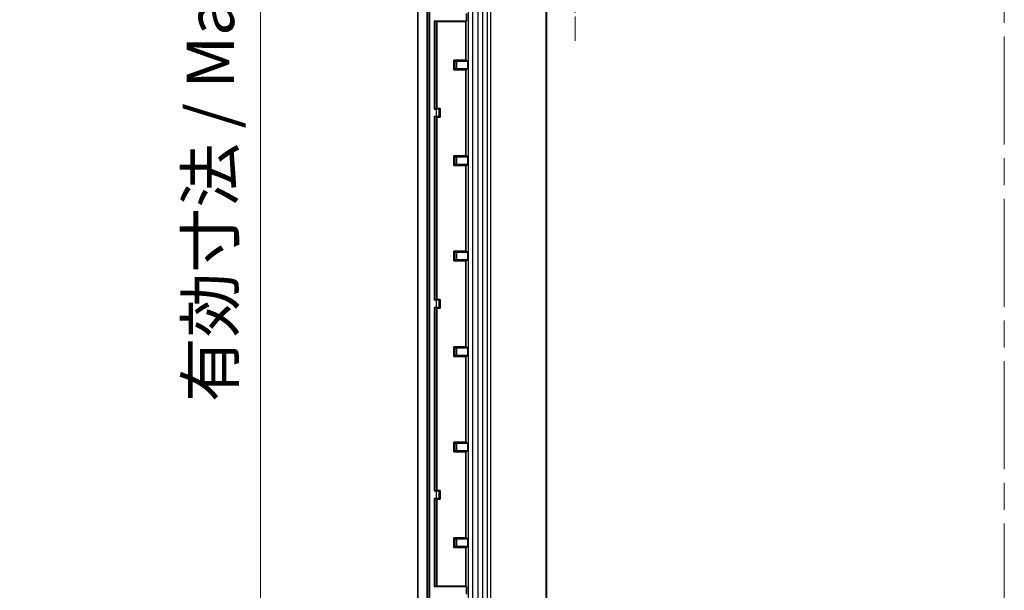
# Model space of a CAD drawing. Units: millimetres. Extents: x 29 to 3187, y 16 to 578.
# Drawn here: x 2777 to 2880, y 293 to 353 of the extents above; entities that cross this region are included whole.
import ezdxf

# ---------------------------------------------------------------- set-up
doc = ezdxf.new("R2010")
doc.units = ezdxf.units.MM
doc.header["$LTSCALE"] = 2
doc.linetypes.add('CHAIN', pattern=[0.3543, 0.2362, -0.0295, 0.0591, -0.0295])
doc.layers.get('Defpoints').update_dxf_attribs({"lineweight": 25})
doc.layers.add('Center Mark (ISO)', color=7, linetype='Continuous', lineweight=18, true_color=0x80ffff)
doc.layers.add('Centerline (ISO)', color=7, linetype='Continuous', lineweight=18, true_color=0x80ffff)
for name, color, linetype, lineweight in [('Dimension (ISO)', 7, 'Continuous', 18), ('Visible (ISO)', 7, 'Continuous', 35), ('Visible Narrow (ISO)', 7, 'Continuous', 25)]:
    doc.layers.add(name, color=color, linetype=linetype, lineweight=lineweight)
doc.styles.add('Note Text (TK)', font='txt')
doc.dimstyles.new('Default - Method 1b (TK)', dxfattribs={"dimscale": 2, "dimtxt": 2.5, "dimasz": 2.5, "dimexe": 1, "dimexo": 1.5, "dimgap": 1, "dimtad": 1, "dimtoh": 1, "dimrnd": 1e-08, "dimdsep": 46, "dimtxsty": 'Note Text (TK)', "dimcen": 0.09, "dimdle": 5, "dimclrd": 100, "dimclre": 100, "dimclrt": 7, "dimadec": 1, "dimazin": 1, "dimtfac": 1, "dimtmove": 0, "dimatfit": 3, "dimfxl": 0, "dimtolj": 1, "dimlwd": -1, "dimlwe": -1, "dimarcsym": 0})

# ---------------------------------------------------------------- blocks, each defined once
blk = doc.blocks.new('*D184')
at = {"layer": 'Defpoints', "color": 0, "transparency": 16777216}
for p in [(2851.49, 443.02), (2802.27, 262.75), (2851.49, 262.75)]:
    blk.add_point(p, dxfattribs=at)
at = {"layer": 'Dimension (ISO)', "color": 100, "transparency": 16777216}
for p, q in [((2848.49, 443.02), (2800.27, 443.02)), ((2802.27, 438.02), (2802.27, 267.75)), ((2848.49, 262.75), (2800.27, 262.75))]:
    blk.add_line(p, q, dxfattribs=at)
for points in [[(2801.44, 438.02), (2803.11, 438.02), (2802.27, 443.02)], [(2801.44, 267.75), (2803.11, 267.75), (2802.27, 262.75)]]:
    blk.add_solid(points, dxfattribs=at)
at = {"layer": 'Dimension (ISO)', "color": 7, "transparency": 16777216, "insert": (2797, 312.58), "char_height": 5, "attachment_point": 4, "rotation": 90, "style": 'Note Text (TK)'}
blk.add_mtext('\\A1;\\fＭＳ Ｐゴシック|b0|i0;\\H4.9746;有効寸法 / Max dim. 180.2', dxfattribs=at)

msp = doc.modelspace()

# ---------------------------------------------------------------- linework, layer by layer
at = {"layer": 'Center Mark (ISO)', "linetype": 'CHAIN', "ltscale": 6.611584}
msp.add_line((2835.2387, 362.3342), (2835.2387, 350.4342), dxfattribs=at)
at = {"layer": 'Centerline (ISO)', "linetype": 'CHAIN', "ltscale": 23.990969}
msp.add_line((2880.2387, 452.8842), (2880.2387, 252.8842), dxfattribs=at)
at = {"layer": 'Visible (ISO)'}
for p, q in [((2818.7387, 429.4048), (2818.7387, 276.3636)), ((2819.7387, 276.3636), (2819.7387, 429.4048)), ((2823.8554, 353.2842), (2823.8554, 352.4842)), ((2820.481, 352.4842), (2823.8554, 352.4842)), ((2820.7387, 352.4537), (2820.681, 352.4825)), ((2823.7943, 352.4537), (2820.7387, 352.4537)), ((2820.7387, 352.4537), (2820.7387, 343.3453)), ((2823.8554, 352.4842), (2823.7943, 352.4537)), ((2823.7943, 352.4537), (2823.7943, 348.3889)), ((2822.6369, 348.2859), (2822.5339, 348.3889)), ((2822.5339, 347.3795), (2822.5339, 348.3889)), ((2822.5339, 348.3889), (2823.7943, 348.3889)), ((2822.8369, 348.2842), (2824.0037, 348.2842)), ((2823.7943, 348.3889), (2824.0037, 348.2842)), ((2824.0037, 348.2842), (2824.0037, 347.4842)), ((2822.6369, 347.4825), (2822.5339, 347.3795)), ((2823.7943, 347.3795), (2822.5339, 347.3795)), ((2824.0037, 347.4842), (2822.8369, 347.4842)), ((2824.0037, 347.4842), (2823.7943, 347.3795)), ((2823.7943, 347.3795), (2823.7943, 338.3889)), ((2820.481, 343.2842), (2820.6878, 343.2842)), ((2820.681, 343.2876), (2820.7387, 343.3453)), ((2820.7387, 343.3453), (2821.0997, 343.3453)), ((2820.9876, 343.2893), (2821.0997, 343.3453)), ((2821.0997, 343.3453), (2821.0997, 342.4231)), ((2820.481, 342.4842), (2820.6878, 342.4842)), ((2820.7387, 342.4231), (2820.681, 342.4808)), ((2821.0997, 342.4231), (2820.7387, 342.4231)), ((2820.7387, 342.4231), (2820.7387, 323.3453)), ((2820.9876, 342.4792), (2821.0997, 342.4231)), ((2822.6369, 338.2859), (2822.5339, 338.3889)), ((2822.5339, 337.3795), (2822.5339, 338.3889)), ((2822.5339, 338.3889), (2823.7943, 338.3889)), ((2822.8369, 338.2842), (2824.0037, 338.2842)), ((2823.7943, 338.3889), (2824.0037, 338.2842)), ((2824.0037, 338.2842), (2824.0037, 337.4842)), ((2822.6369, 337.4825), (2822.5339, 337.3795)), ((2823.7943, 337.3795), (2822.5339, 337.3795)), ((2824.0037, 337.4842), (2822.8369, 337.4842)), ((2824.0037, 337.4842), (2823.7943, 337.3795)), ((2823.7943, 337.3795), (2823.7943, 328.3889)), ((2822.6369, 328.2859), (2822.5339, 328.3889)), ((2822.5339, 327.3795), (2822.5339, 328.3889)), ((2822.5339, 328.3889), (2823.7943, 328.3889)), ((2822.8369, 328.2842), (2824.0037, 328.2842)), ((2823.7943, 328.3889), (2824.0037, 328.2842)), ((2824.0037, 328.2842), (2824.0037, 327.4842)), ((2822.6369, 327.4825), (2822.5339, 327.3795)), ((2823.7943, 327.3795), (2822.5339, 327.3795)), ((2824.0037, 327.4842), (2822.8369, 327.4842)), ((2824.0037, 327.4842), (2823.7943, 327.3795)), ((2823.7943, 327.3795), (2823.7943, 318.3889)), ((2820.481, 323.2842), (2820.6878, 323.2842)), ((2820.681, 323.2876), (2820.7387, 323.3453)), ((2820.7387, 323.3453), (2821.0997, 323.3453)), ((2820.9876, 323.2893), (2821.0997, 323.3453)), ((2821.0997, 323.3453), (2821.0997, 322.4231)), ((2820.481, 322.4842), (2820.6878, 322.4842)), ((2820.7387, 322.4231), (2820.681, 322.4808)), ((2821.0997, 322.4231), (2820.7387, 322.4231)), ((2820.7387, 322.4231), (2820.7387, 303.3453)), ((2820.9876, 322.4792), (2821.0997, 322.4231)), ((2822.6369, 318.2859), (2822.5339, 318.3889)), ((2822.5339, 317.3795), (2822.5339, 318.3889)), ((2822.5339, 318.3889), (2823.7943, 318.3889)), ((2822.8369, 318.2842), (2824.0037, 318.2842)), ((2823.7943, 318.3889), (2824.0037, 318.2842)), ((2824.0037, 318.2842), (2824.0037, 317.4842)), ((2822.6369, 317.4825), (2822.5339, 317.3795)), ((2823.7943, 317.3795), (2822.5339, 317.3795)), ((2824.0037, 317.4842), (2822.8369, 317.4842)), ((2824.0037, 317.4842), (2823.7943, 317.3795)), ((2823.7943, 317.3795), (2823.7943, 308.3889)), ((2822.6369, 308.2859), (2822.5339, 308.3889)), ((2822.5339, 307.3795), (2822.5339, 308.3889)), ((2822.5339, 308.3889), (2823.7943, 308.3889)), ((2822.8369, 308.2842), (2824.0037, 308.2842)), ((2823.7943, 308.3889), (2824.0037, 308.2842)), ((2824.0037, 308.2842), (2824.0037, 307.4842)), ((2822.6369, 307.4825), (2822.5339, 307.3795)), ((2823.7943, 307.3795), (2822.5339, 307.3795)), ((2824.0037, 307.4842), (2822.8369, 307.4842)), ((2824.0037, 307.4842), (2823.7943, 307.3795)), ((2823.7943, 307.3795), (2823.7943, 298.3889)), ((2820.481, 303.2842), (2820.6878, 303.2842)), ((2820.481, 302.4842), (2820.6878, 302.4842)), ((2820.681, 303.2876), (2820.7387, 303.3453)), ((2820.7387, 302.4231), (2820.681, 302.4808)), ((2820.7387, 303.3453), (2821.0997, 303.3453)), ((2820.9876, 303.2893), (2821.0997, 303.3453)), ((2820.9876, 302.4792), (2821.0997, 302.4231)), ((2821.0997, 303.3453), (2821.0997, 302.4231)), ((2821.0997, 302.4231), (2820.7387, 302.4231)), ((2820.7387, 302.4231), (2820.7387, 293.3148)), ((2822.6369, 298.2859), (2822.5339, 298.3889)), ((2822.5339, 297.3795), (2822.5339, 298.3889)), ((2822.5339, 298.3889), (2823.7943, 298.3889)), ((2823.7943, 298.3889), (2824.0037, 298.2842)), ((2822.6369, 297.4825), (2822.5339, 297.3795)), ((2823.7943, 297.3795), (2822.5339, 297.3795)), ((2822.8369, 298.2842), (2824.0037, 298.2842)), ((2824.0037, 297.4842), (2822.8369, 297.4842)), ((2824.0037, 297.4842), (2823.7943, 297.3795)), ((2823.7943, 297.3795), (2823.7943, 293.3148)), ((2824.0037, 298.2842), (2824.0037, 297.4842)), ((2820.481, 293.2842), (2823.8554, 293.2842)), ((2820.681, 293.2859), (2820.7387, 293.3148)), ((2820.7387, 293.3148), (2823.7943, 293.3148)), ((2823.7943, 293.3148), (2823.8554, 293.2842)), ((2823.8554, 293.2842), (2823.8554, 292.4842))]:
    msp.add_line(p, q, dxfattribs=at)
for centre, major_axis, ratio, start_param, end_param in [((2820.481, 352.4825), (0.2, 0), 0.00872687, 0.01745328, 1.57079633), ((2822.8369, 348.286), (-0.2, 0), 0.00872687, 0.00872665, 1.57079633), ((2822.8369, 347.4825), (0.2, 0), 0.00872687, 1.57079633, 3.13286601), ((2820.481, 343.2877), (-0.2, 0), 0.01745506, 1.57079633, 3.12413936), ((2820.6878, 343.2894), (-0.3, 0), 0.01745506, 1.57079633, 3.10668607), ((2820.481, 342.4807), (0.2, 0), 0.01745506, 0.01745329, 1.57079633), ((2820.6878, 342.479), (0.3, 0), 0.01745506, 0.03490658, 1.57079633), ((2822.8369, 338.286), (-0.2, 0), 0.00872687, 0.00872663, 1.57079633), ((2822.8369, 337.4825), (0.2, 0), 0.00872687, 1.57079633, 3.13286602), ((2822.8369, 328.286), (-0.2, 0), 0.00872687, 0.00872665, 1.57079633), ((2822.8369, 327.4825), (0.2, 0), 0.00872687, 1.57079633, 3.13286601), ((2820.481, 323.2877), (-0.2, 0), 0.01745506, 1.57079633, 3.12413936), ((2820.6878, 323.2894), (-0.3, 0), 0.01745506, 1.57079633, 3.10668607), ((2820.481, 322.4807), (0.2, 0), 0.01745506, 0.01745329, 1.57079633), ((2820.6878, 322.479), (0.3, 0), 0.01745506, 0.03490658, 1.57079633), ((2822.8369, 318.286), (-0.2, 0), 0.00872687, 0.00872663, 1.57079633), ((2822.8369, 317.4825), (0.2, 0), 0.00872687, 1.57079633, 3.13286602), ((2822.8369, 308.286), (-0.2, 0), 0.00872687, 0.00872665, 1.57079633), ((2822.8369, 307.4825), (0.2, 0), 0.00872687, 1.57079633, 3.13286601), ((2820.481, 303.2877), (-0.2, 0), 0.01745506, 1.57079633, 3.12413936), ((2820.481, 302.4807), (0.2, 0), 0.01745506, 0.01745329, 1.57079633), ((2820.6878, 303.2894), (-0.3, 0), 0.01745506, 1.57079633, 3.10668607), ((2820.6878, 302.479), (0.3, 0), 0.01745506, 0.03490658, 1.57079633), ((2822.8369, 298.286), (-0.2, 0), 0.00872687, 0.00872663, 1.57079633), ((2822.8369, 297.4825), (0.2, 0), 0.00872687, 1.57079633, 3.13286602), ((2820.481, 293.286), (-0.2, 0), 0.00872687, 1.57079633, 3.12413937)]:
    msp.add_ellipse(centre, major_axis=major_axis, ratio=ratio, start_param=start_param, end_param=end_param, dxfattribs=at)
at = {"layer": 'Visible Narrow (ISO)'}
for p, q in [((2819.7963, 429.4048), (2819.7963, 276.3636)), ((2819.9963, 276.3636), (2819.9963, 429.4048)), ((2824.0301, 428.8663), (2824.0301, 276.9021)), ((2824.53, 276.9021), (2824.53, 428.8663)), ((2825.0558, 428.8663), (2825.0558, 276.9021)), ((2825.5555, 276.9021), (2825.5555, 428.8663)), ((2826.0342, 365.5981), (2826.0342, 278.0574)), ((2826.4215, 278.0574), (2826.4215, 365.5817)), ((2832.1648, 354.7086), (2832.1648, 286.0599)), ((2832.2773, 286.4312), (2832.2773, 354.3372)), ((2820.481, 352.4842), (2820.481, 343.2842)), ((2820.681, 343.2876), (2820.681, 352.4825)), ((2822.6369, 348.2859), (2822.6369, 347.4825)), ((2822.8369, 347.4842), (2822.8369, 348.2842)), ((2820.6878, 343.2842), (2820.6878, 342.4842)), ((2820.9876, 342.4792), (2820.9876, 343.2893)), ((2820.481, 342.4842), (2820.481, 323.2842)), ((2820.681, 323.2876), (2820.681, 342.4808)), ((2822.6369, 338.2859), (2822.6369, 337.4825)), ((2822.8369, 337.4842), (2822.8369, 338.2842)), ((2822.6369, 328.2859), (2822.6369, 327.4825)), ((2822.8369, 327.4842), (2822.8369, 328.2842)), ((2820.6878, 323.2842), (2820.6878, 322.4842)), ((2820.9876, 322.4792), (2820.9876, 323.2893)), ((2820.481, 322.4842), (2820.481, 303.2842)), ((2820.681, 303.2876), (2820.681, 322.4808)), ((2822.6369, 318.2859), (2822.6369, 317.4825)), ((2822.8369, 317.4842), (2822.8369, 318.2842)), ((2822.6369, 308.2859), (2822.6369, 307.4825)), ((2822.8369, 307.4842), (2822.8369, 308.2842)), ((2820.481, 302.4842), (2820.481, 293.2842)), ((2820.681, 293.2859), (2820.681, 302.4808)), ((2820.6878, 303.2842), (2820.6878, 302.4842)), ((2820.9876, 302.4792), (2820.9876, 303.2893)), ((2822.6369, 298.2859), (2822.6369, 297.4825)), ((2822.8369, 297.4842), (2822.8369, 298.2842))]:
    msp.add_line(p, q, dxfattribs=at)

# ---------------------------------------------------------------- dimensions: what is measured, and where the dimension line sits
at = {"layer": 'Dimension (ISO)', "color": 100, "true_color": 0x00ff3f}
dim = msp.add_linear_dim(base=(2802.2743, 262.7522), p1=(2851.4887, 443.0162), p2=(2851.4887, 262.7522), angle=90, text='\\fＭＳ Ｐゴシック|b0|i0;\\H4.9746;有効寸法 / Max dim. <>', dimstyle='Default - Method 1b (TK)', override={"dimgap": 1, "dimtoh": 0, "dimdec": 2, "dimlfac": 0.999645, "dimtol": 0, "dimlim": 0, "dimtp": 0, "dimtm": 0, "dimtdec": 2, "dimtofl": 0, "dimatfit": 1}, dxfattribs=at)
dim.commit()
dim.dimension.update_dxf_attribs({"geometry": '*D184', "text_midpoint": (2802.2743, 352.8842), "dimtype": 160})

doc.saveas('drawing.dxf')
